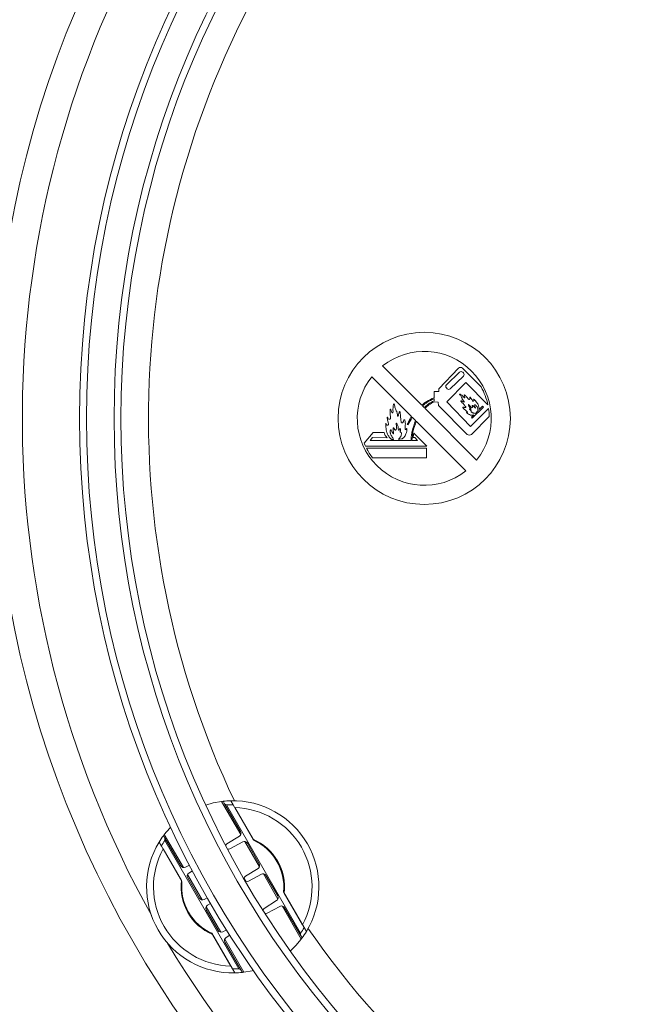
# Model space of a CAD drawing. Units: millimetres. Extents: x 0 to 420, y 0 to 297.
# Drawn here: x 128 to 139, y 193 to 211 of the extents above; entities that cross this region are included whole.
import ezdxf

# ---------------------------------------------------------------- set-up
doc = ezdxf.new("R2010")
doc.units = ezdxf.units.MM
doc.layers.add('DIMENSIONS', color=7, linetype='Continuous')
doc.styles.add('SLDTEXTSTYLE0', font='TXT', dxfattribs={"width": 0.7})
doc.dimstyles.new('SLDDIMSTYLE0', dxfattribs={"dimtxt": 2.69751, "dimasz": 3.556, "dimexe": 0, "dimexo": 0.0625, "dimgap": 0.674377, "dimtad": 1, "dimlfac": 8, "dimrnd": 1e-09, "dimzin": 12, "dimdsep": 46, "dimtxsty": 'SLDTEXTSTYLE0', "dimblk1": 'CLOSED', "dimblk2": 'CLOSED', "dimsah": 1, "dimcen": 0.09, "dimadec": 0, "dimazin": 3, "dimtfac": 1, "dimtofl": 0, "dimtmove": 0, "dimatfit": 3, "dimldrblk": 'CLOSED', "dimfxl": 1, "dimfrac": 2, "dimtolj": 1, "dimtzin": 12, "dimarcsym": 0})

# ---------------------------------------------------------------- blocks, each defined once
blk = doc.blocks.new('_CLOSED')
at = {"color": 0, "linetype": 'ByBlock', "lineweight": -2}
for p, q in [((-1, 0.166667), (0, 0)), ((-1, 0.166667), (-1, -0.166667)), ((0, 0), (-1, -0.166667)), ((0, 0), (-1, 0))]:
    blk.add_line(p, q, dxfattribs=at)
blk = doc.blocks.new('_D_2')
at = {"layer": 'DIMENSIONS'}
for p, q in [((145.204, 223.151), (116.141, 223.151)), ((117.141, 223.151), (117.141, 185.026)), ((108.722, 208.811), (108.722, 209.415)), ((108.722, 209.415), (113.009, 209.415)), ((113.009, 209.415), (113.009, 208.811)), ((108.722, 199.285), (108.722, 198.681)), ((113.009, 198.681), (113.009, 199.285)), ((108.722, 198.681), (113.009, 198.681)), ((145.204, 185.026), (116.141, 185.026))]:
    blk.add_line(p, q, dxfattribs=at)
at = {"layer": 'DIMENSIONS', "xscale": 3.556, "yscale": 3.556}
for p, rotation in [((117.141, 223.151, -20.362), 90), ((117.141, 185.026, -20.362), 270)]:
    blk.add_blockref('_CLOSED', p, dxfattribs=dict(at, rotation=rotation))
at = {"layer": 'DIMENSIONS', "char_height": 2.6458, "attachment_point": 1, "rotation": 90, "style": 'SLDTEXTSTYLE0'}
for s, insert in [('305', (113.73, 202.718)), ('12.0', (109.599, 200.04)), ('%%c', (113.73, 198.645))]:
    blk.add_mtext(s, dxfattribs=dict(at, insert=insert))

msp = doc.modelspace()

# ---------------------------------------------------------------- linework, layer by layer
at = {"color": 7, "linetype": 'Continuous', "lineweight": 15}
for p, q in [((134.1997, 205.0412), (134.9094, 204.3296)), ((135.2162, 204.6232), (135.5738, 204.997)), ((135.5934, 204.9274), (135.3555, 204.6978)), ((135.6482, 204.9978), (135.9862, 204.6596)), ((135.6642, 204.913), (135.6512, 204.9264)), ((134.0031, 204.8451), (134.725, 204.1213)), ((135.4253, 204.6255), (135.6632, 204.8551)), ((135.1314, 204.4614), (135.1316, 204.5768)), ((135.1316, 204.5768), (135.2161, 204.5767)), ((135.2161, 204.5767), (135.2162, 204.6232)), ((135.3545, 204.6399), (135.3675, 204.6265)), ((135.3647, 204.3862), (135.7103, 204.7376)), ((135.7103, 204.7376), (136.1077, 204.3343)), ((135.1314, 204.4456), (135.1314, 204.4064)), ((135.2074, 204.3823), (135.1356, 204.3908)), ((135.793, 203.9434), (135.3647, 204.3862)), ((134.9217, 204.3173), (134.954, 204.2848)), ((134.9663, 204.2725), (135.904, 203.3324)), ((135.2116, 204.3231), (135.2074, 204.3823)), ((135.2116, 204.3231), (135.7342, 203.7991)), ((136.1196, 204.2692), (135.793, 203.9434)), ((135.8236, 204.0928), (136.0255, 204.2941)), ((135.9314, 204.2299), (135.8813, 204.18)), ((136.0106, 204.3089), (135.9515, 204.25)), ((136.0255, 204.2941), (136.0106, 204.3089)), ((134.7375, 204.1087), (134.7969, 204.0492)), ((134.8101, 204.036), (135.7074, 203.1363)), ((136.133, 204.1233), (135.8078, 203.799)), ((135.8528, 204.1515), (135.8088, 204.1076)), ((135.8088, 204.1076), (135.8236, 204.0928)), ((134.6462, 203.9784), (134.662, 203.9713)), ((133.8631, 203.6377), (134.0295, 203.8322)), ((133.9737, 203.6858), (134.0133, 203.7388)), ((133.9737, 203.6858), (134.7138, 203.6848)), ((134.0133, 203.7388), (134.2807, 203.7385)), ((134.0295, 203.8322), (134.224, 203.832)), ((134.7304, 203.6848), (134.8294, 203.6847)), ((134.7835, 203.7391), (134.7517, 203.7391)), ((134.998, 203.5839), (134.7637, 203.8224)), ((134.8294, 203.6847), (134.7835, 203.7391)), ((133.8863, 203.5853), (134.998, 203.5839)), ((134.9955, 203.5477), (133.9041, 203.5491)), ((134.9953, 203.37), (134.9955, 203.5477)), ((134.0167, 203.3713), (134.9953, 203.37)), ((131.6267, 196.5365), (131.2794, 197.1382)), ((131.3338, 197.0938), (131.3063, 197.1414)), ((131.37, 197.0749), (131.3338, 197.0938)), ((131.6234, 196.5923), (131.3338, 197.0938)), ((131.37, 197.0749), (132.7126, 194.7495)), ((131.4452, 197.1508), (131.4867, 197.0791)), ((131.8599, 196.4326), (131.4867, 197.0791)), ((131.8494, 196.4509), (131.5174, 197.0258)), ((130.5875, 195.9365), (130.2401, 196.5382)), ((130.1876, 196.3291), (130.1462, 196.4008)), ((130.2238, 196.5164), (130.2513, 196.4688)), ((130.2513, 196.4688), (130.2495, 196.428)), ((131.5921, 194.1026), (130.2495, 196.428)), ((130.2513, 196.4688), (130.5408, 195.9673)), ((131.3761, 196.3672), (131.6023, 196.508)), ((131.6628, 196.4032), (131.4278, 196.2778)), ((131.9642, 195.9519), (131.6997, 196.4101)), ((131.9609, 196.0077), (131.7463, 196.3793)), ((130.0466, 196.2109), (130.0473, 196.2097)), ((130.1876, 196.3291), (130.5609, 195.6826)), ((130.2184, 196.2758), (130.5503, 195.7009)), ((130.6244, 195.9434), (130.695, 195.9811)), ((130.925, 195.3519), (130.6605, 195.8101)), ((130.749, 195.8785), (130.6849, 195.8386)), ((131.7136, 195.7826), (131.9398, 195.9234)), ((132.0003, 195.8187), (131.7653, 195.6932)), ((132.3017, 195.3674), (132.0372, 195.8256)), ((130.6638, 195.7543), (130.8783, 195.3827)), ((131.6901, 195.7402), (131.7167, 195.694)), ((132.2984, 195.4232), (132.0838, 195.7948)), ((132.7745, 194.8484), (132.4013, 195.4949)), ((132.7438, 194.9017), (132.4119, 195.4766)), ((130.9619, 195.3588), (131.019, 195.3893)), ((131.0773, 195.2883), (131.0224, 195.2541)), ((132.0511, 195.198), (132.2773, 195.3388)), ((131.2625, 194.7674), (130.998, 195.2256)), ((131.0013, 195.1698), (131.2158, 194.7982)), ((132.3378, 195.2341), (132.1028, 195.1086)), ((132.7221, 194.6393), (132.3747, 195.241)), ((132.7109, 194.7087), (132.4213, 195.2102)), ((132.9156, 194.9666), (132.9149, 194.9678)), ((131.1023, 194.7449), (131.4755, 194.0984)), ((131.2994, 194.7743), (131.366, 194.8098)), ((132.7109, 194.7087), (132.7126, 194.7495)), ((132.7745, 194.8484), (132.816, 194.7767)), ((131.1128, 194.7266), (131.4447, 194.1517)), ((131.6828, 194.0393), (131.3355, 194.641)), ((131.3388, 194.5852), (131.6284, 194.0837)), ((131.4278, 194.7118), (131.3599, 194.6695)), ((132.7384, 194.661), (132.7109, 194.7087)), ((131.5169, 194.0267), (131.4755, 194.0984)), ((131.5921, 194.1026), (131.6284, 194.0837)), ((131.6284, 194.0837), (131.6559, 194.036))]:
    msp.add_line(p, q, dxfattribs=at)
at = {"color": 7, "linetype": 'Continuous', "lineweight": 15, "flags": 128}
for points in [[(131.2794, 197.1382), (131.1279, 197.1108), (130.9935, 197.0732)], [(130.3536, 196.6705), (130.3395, 196.6556), (130.2401, 196.5382)], [(132.5229, 194.4242), (132.6226, 194.5219), (132.7221, 194.6393)], [(131.6828, 194.0393), (131.8343, 194.0667), (131.8542, 194.0714)]]:
    msp.add_lwpolyline(points, dxfattribs=at)
at = {"color": 7, "linetype": 'Continuous', "lineweight": 15}
for centre, radius in [((146.2035, 204.0887), 19.0625), ((146.2035, 204.0887), 17.5), ((146.2035, 204.0887), 17.375), ((146.2035, 204.0887), 16.875), ((146.2035, 204.0887), 16.75), ((134.9535, 204.0887), 1.5617)]:
    msp.add_circle(centre, radius, dxfattribs=at)
at = {"color": 8, "linetype": 'Continuous', "lineweight": 15}
for start, end in [(90.89852, 209.10148), (210.89852, 270)]:
    msp.add_arc((146.2035, 204.0887), 18.5375, start, end, dxfattribs=at)
at = {"color": 7, "linetype": 'Continuous', "lineweight": 15}
for centre, radius, start, end in [((146.2035, 204.0887), 16.25, 94.6972, 205.29248), ((134.9535, 204.0887), 1.2147, 321.48673, 128.36187), ((135.6114, 204.961), 0.0521, 44.98282, 136.26511), ((135.6218, 204.898), 0.0409, 43.99122, 133.99122), ((134.9535, 204.0887), 1.2147, 141.48673, 308.36187), ((135.6348, 204.8846), 0.0409, 313.99122, 43.99122), ((135.3839, 204.6683), 0.0409, 133.99122, 223.99122), ((135.3969, 204.6549), 0.0409, 223.99122, 313.99122), ((134.9535, 204.0887), 1.18, 12.01274, 28.93299), ((134.9535, 204.0887), 1.18, 1.68042, 8.79617), ((134.3987, 203.8741), 0.1798, 193.54857, 228.97293), ((135.771, 203.8359), 0.0521, 224.9243, 314.9243), ((134.9535, 204.0887), 1.18, 202.47052, 205.25337), ((134.9535, 204.0887), 1.18, 207.21245, 217.44725), ((131.4811, 195.5887), 1.5625, 96.37422, 97.41833), ((131.4811, 195.5887), 1.5625, 91.3146, 96.42182), ((131.4811, 195.5887), 1.4903, 89.78516, 94.27301), ((131.4811, 195.5887), 1.5625, 328.6854, 91.3146), ((131.4811, 195.5887), 1.4375, 331.44898, 88.55102), ((131.4811, 195.5887), 1.5625, 142.58167, 143.57818), ((131.5693, 196.561), 0.0625, 301.90915, 30), ((131.4811, 195.5887), 1.5625, 148.6854, 271.3146), ((131.4811, 195.5887), 1.5625, 143.57818, 148.6854), ((131.4811, 195.5887), 1.4903, 145.72699, 150.21484), ((131.4026, 196.3247), 0.05, 121.90915, 164.16938), ((131.6922, 196.3481), 0.0625, 30, 118.09085), ((131.4811, 195.5887), 0.9375, 353.1301, 66.8699), ((131.4811, 195.5887), 0.925, 354.17523, 65.82477), ((131.4811, 195.5887), 1.4375, 151.44898, 268.55102), ((131.4042, 196.3219), 0.05, 240, 298.09085), ((131.9068, 195.9765), 0.0625, 301.90915, 30), ((130.595, 195.9985), 0.0625, 210, 298.09085), ((130.7179, 195.7856), 0.0625, 121.90915, 210), ((132.0297, 195.7635), 0.0625, 30, 118.09085), ((131.4811, 195.5887), 0.9375, 173.1301, 246.8699), ((131.4811, 195.5887), 0.925, 174.17523, 245.82477), ((131.7401, 195.7402), 0.05, 121.90915, 180), ((131.7401, 195.7402), 0.05, 180, 210), ((131.7417, 195.7373), 0.05, 210, 240), ((131.7417, 195.7373), 0.05, 240, 298.09085), ((130.9325, 195.414), 0.0625, 210, 298.09085), ((132.2443, 195.3919), 0.0625, 301.90915, 30), ((131.0554, 195.201), 0.0625, 121.90915, 210), ((132.0776, 195.1556), 0.05, 121.90915, 180), ((132.0792, 195.1528), 0.05, 255.83062, 298.09085), ((132.3672, 195.1789), 0.0625, 30, 118.09085), ((131.27, 194.8294), 0.0625, 210, 298.09085), ((131.4811, 195.5887), 1.4903, 325.72699, 330.21484), ((131.4811, 195.5887), 1.5625, 323.57818, 328.6854), ((146.2035, 204.0887), 16.25, 214.68746, 325.27858), ((131.3929, 194.6164), 0.0625, 121.90915, 210), ((131.4811, 195.5887), 1.5625, 322.58167, 323.57818), ((131.4811, 195.5887), 1.4903, 269.78516, 274.27301), ((131.4811, 195.5887), 1.5625, 271.3146, 276.42182), ((131.4811, 195.5887), 1.5625, 276.37422, 277.41833)]:
    msp.add_arc(centre, radius, start, end, dxfattribs=at)
for points, knots in [([(135.1314, 204.4614), (135.0863, 204.4414), (135.007, 204.4062), (134.9388, 204.3527), (134.9094, 204.3296)], [0, 0, 0, 0, 0.5686612, 1, 1, 1, 1]), ([(135.1314, 204.4456), (135.0898, 204.4257), (135.0154, 204.3901), (134.9504, 204.3396), (134.9217, 204.3173)], [0, 0, 0, 0, 0.5589401, 1, 1, 1, 1]), ([(135.1314, 204.4064), (135.0948, 204.3878), (135.0302, 204.3551), (134.9771, 204.3061), (134.954, 204.2848)], [0, 0, 0, 0, 0.56610447, 1, 1, 1, 1]), ([(135.1356, 204.3908), (135.1012, 204.3726), (135.0399, 204.3401), (134.9888, 204.2932), (134.9663, 204.2725)], [0, 0, 0, 0, 0.5593566, 1, 1, 1, 1]), ([(135.8528, 204.1515), (135.8475, 204.1496), (135.8362, 204.1455), (135.8163, 204.1447), (135.7882, 204.1504), (135.7566, 204.1651), (135.7311, 204.1796), (135.7196, 204.1898), (135.718, 204.1923), (135.7177, 204.1932), (135.7176, 204.1939), (135.7179, 204.1945), (135.7183, 204.1949), (135.7194, 204.1955), (135.7228, 204.196), (135.7288, 204.1959), (135.7345, 204.1957), (135.7378, 204.1966), (135.7387, 204.1971), (135.7394, 204.1977), (135.7397, 204.1985), (135.7397, 204.1995), (135.7393, 204.2007), (135.7383, 204.2028), (135.7344, 204.2079), (135.7163, 204.225), (135.69, 204.2431), (135.6678, 204.2664), (135.6593, 204.2795), (135.6552, 204.2866), (135.6539, 204.2904), (135.654, 204.2921), (135.6545, 204.2929), (135.6553, 204.2935), (135.6568, 204.294), (135.6597, 204.2942), (135.6664, 204.2933), (135.6772, 204.2906), (135.6864, 204.2848), (135.6944, 204.2834), (135.6993, 204.2846), (135.7043, 204.2869), (135.7079, 204.29), (135.7093, 204.2932), (135.7092, 204.2957), (135.7081, 204.2983), (135.7049, 204.303), (135.697, 204.3132), (135.6762, 204.3374), (135.6492, 204.3673), (135.6254, 204.3917), (135.6185, 204.4041), (135.6179, 204.406), (135.6179, 204.4072), (135.6183, 204.4079), (135.6191, 204.4083), (135.6202, 204.4083), (135.627, 204.4073), (135.6417, 204.3988), (135.6587, 204.3909), (135.6713, 204.386), (135.6751, 204.3853), (135.6765, 204.3853), (135.6776, 204.3855), (135.6783, 204.3859), (135.6787, 204.3865), (135.6788, 204.3872), (135.6787, 204.3885), (135.6779, 204.3902), (135.6702, 204.4032), (135.6557, 204.4163), (135.6427, 204.4343), (135.6412, 204.4616), (135.6205, 204.4867), (135.6033, 204.5113), (135.5969, 204.5215), (135.5955, 204.5253), (135.5955, 204.5267), (135.5958, 204.5273), (135.5961, 204.5277), (135.5965, 204.528), (135.5974, 204.5282), (135.6004, 204.528), (135.6091, 204.5245), (135.6246, 204.5151), (135.6519, 204.4954), (135.6702, 204.473), (135.6869, 204.4622), (135.6891, 204.4617), (135.6901, 204.4619), (135.6908, 204.4623), (135.6913, 204.4629), (135.6919, 204.4641), (135.6924, 204.4674), (135.6915, 204.4767), (135.6864, 204.4905), (135.6802, 204.5034), (135.6769, 204.5112), (135.6763, 204.5138), (135.6762, 204.5148), (135.6763, 204.5154), (135.6765, 204.5157), (135.6767, 204.5159), (135.6771, 204.516), (135.6774, 204.516), (135.6783, 204.5159), (135.6798, 204.5152), (135.6825, 204.5136), (135.6872, 204.5103), (135.7077, 204.4949), (135.7289, 204.4709), (135.7499, 204.4464), (135.7591, 204.4366), (135.7657, 204.4328), (135.7712, 204.4323), (135.7763, 204.4349), (135.7805, 204.4391), (135.7834, 204.4447), (135.7844, 204.4535), (135.7821, 204.4625), (135.7793, 204.4694), (135.7788, 204.4725), (135.7788, 204.4731), (135.7789, 204.4736), (135.779, 204.4739), (135.7792, 204.474), (135.7794, 204.4741), (135.7797, 204.4741), (135.7802, 204.4741), (135.781, 204.4737), (135.7826, 204.4727), (135.7955, 204.4611), (135.81, 204.4404), (135.8236, 204.4179), (135.8298, 204.4066), (135.8333, 204.4019), (135.8365, 204.3997), (135.8392, 204.399), (135.8421, 204.3993), (135.8458, 204.401), (135.85, 204.4042), (135.854, 204.4088), (135.8569, 204.414), (135.8574, 204.4212), (135.854, 204.428), (135.8504, 204.433), (135.8491, 204.4356), (135.8489, 204.4364), (135.8489, 204.4366), (135.849, 204.4367), (135.849, 204.4368), (135.8492, 204.4369), (135.8493, 204.4369), (135.8496, 204.4368), (135.85, 204.4367), (135.8537, 204.4345), (135.8603, 204.4276), (135.8753, 204.4126), (135.8996, 204.3844), (135.9322, 204.3465), (135.9469, 204.2959), (135.9501, 204.2644), (135.9515, 204.25)], [0, 0, 0, 0, 0.0115994, 0.0245742, 0.0403161, 0.0701688, 0.0958554, 0.1005729, 0.1013482, 0.1019696, 0.1024711, 0.1028148, 0.1031812, 0.1036073, 0.1053306, 0.1102539, 0.1159874, 0.1167775, 0.1174459, 0.1180177, 0.1185637, 0.1192423, 0.1200575, 0.1210356, 0.1239859, 0.1333166, 0.1720195, 0.1893643, 0.1990664, 0.2041254, 0.2063161, 0.2069844, 0.2075909, 0.2082774, 0.2090907, 0.2106758, 0.2142771, 0.2230121, 0.2333502, 0.2361169, 0.2394888, 0.2435231, 0.2473142, 0.2489141, 0.2505213, 0.2523687, 0.2545142, 0.262313, 0.2788744, 0.3200066, 0.3457696, 0.3478473, 0.3492842, 0.3498194, 0.3502775, 0.3507709, 0.3515033, 0.3525009, 0.3649748, 0.3855708, 0.3914596, 0.3926061, 0.393552, 0.394303, 0.3947716, 0.3952188, 0.3957245, 0.3963588, 0.397722, 0.3996316, 0.4273625, 0.4382091, 0.4432273, 0.4828302, 0.500131, 0.5057026, 0.5076344, 0.5081731, 0.5086257, 0.5089332, 0.5092605, 0.5096364, 0.5108173, 0.5153564, 0.5286264, 0.5479923, 0.584412, 0.587413, 0.5882609, 0.5889688, 0.589449, 0.5899633, 0.5905475, 0.5922766, 0.5965852, 0.609677, 0.62224, 0.6260201, 0.6270499, 0.6278014, 0.6280489, 0.6282641, 0.6284672, 0.6286851, 0.6289422, 0.6292559, 0.630511, 0.6322626, 0.635683, 0.642227, 0.685132, 0.7006303, 0.7089484, 0.7126216, 0.7160303, 0.7197704, 0.723921, 0.7281909, 0.7324448, 0.7417936, 0.7470851, 0.7476754, 0.7481305, 0.7484709, 0.7486263, 0.7487682, 0.7489103, 0.7490651, 0.7494185, 0.7498796, 0.7508415, 0.7532729, 0.7856316, 0.8019821, 0.8074943, 0.8119908, 0.8138254, 0.815575, 0.8174638, 0.8197308, 0.8238019, 0.8281761, 0.8322825, 0.8358939, 0.8425671, 0.847308, 0.848477, 0.8486752, 0.8488248, 0.8489152, 0.8489929, 0.849073, 0.8491684, 0.8492869, 0.8496079, 0.8500474, 0.8581679, 0.869009, 0.8937674, 0.9348822, 0.9700776, 1, 1, 1, 1]), ([(134.3985, 203.7063), (134.3931, 203.7051), (134.3823, 203.7028), (134.3658, 203.7043), (134.3514, 203.7126), (134.3297, 203.7372), (134.2997, 203.7751), (134.2666, 203.8438), (134.2605, 203.9138), (134.2552, 203.9667), (134.2549, 203.9894), (134.2551, 203.9962), (134.2558, 203.9984), (134.256, 203.9988), (134.2562, 203.9989), (134.2563, 203.999), (134.2564, 203.9991), (134.2566, 203.999), (134.2567, 203.9989), (134.257, 203.9987), (134.2574, 203.998), (134.2581, 203.9966), (134.2592, 203.9931), (134.2606, 203.9872), (134.2631, 203.9794), (134.2685, 203.9711), (134.2792, 203.9667), (134.2893, 203.9666), (134.2972, 203.9681), (134.302, 203.97), (134.3055, 203.9728), (134.3082, 203.978), (134.3077, 203.9865), (134.3035, 203.9999), (134.2954, 204.0236), (134.2881, 204.0556), (134.2834, 204.084), (134.2825, 204.0998), (134.2829, 204.1047), (134.2832, 204.1064), (134.2836, 204.1074), (134.2839, 204.1078), (134.2842, 204.1081), (134.2845, 204.1082), (134.2849, 204.1082), (134.2853, 204.1081), (134.2857, 204.1079), (134.2868, 204.1069), (134.2885, 204.1043), (134.2915, 204.0988), (134.2974, 204.0883), (134.3071, 204.0765), (134.3218, 204.0728), (134.3313, 204.0742), (134.3373, 204.078), (134.3413, 204.0836), (134.3459, 204.1125), (134.3343, 204.1561), (134.3322, 204.2058), (134.3344, 204.2355), (134.3361, 204.2489), (134.3374, 204.2537), (134.3382, 204.2552), (134.3386, 204.2558), (134.3391, 204.2561), (134.3397, 204.2562), (134.3402, 204.256), (134.341, 204.2555), (134.3421, 204.2542), (134.3464, 204.2472), (134.3532, 204.229), (134.3628, 204.2079), (134.3734, 204.1942), (134.3784, 204.1907), (134.3802, 204.1899), (134.382, 204.1897), (134.3835, 204.1904), (134.3846, 204.1917), (134.3854, 204.1934), (134.3864, 204.197), (134.3874, 204.2057), (134.3871, 204.225), (134.3859, 204.2585), (134.3884, 204.298), (134.3937, 204.3298), (134.3989, 204.3457), (134.4019, 204.3506), (134.4034, 204.3518), (134.4042, 204.3522), (134.4051, 204.3522), (134.4059, 204.3518), (134.407, 204.3509), (134.4081, 204.3491), (134.4097, 204.3457), (134.4122, 204.3382), (134.4165, 204.3202), (134.4246, 204.283), (134.4331, 204.2448), (134.4514, 204.219), (134.4666, 204.1967), (134.4635, 204.1658), (134.4676, 204.1412), (134.4703, 204.1329), (134.4716, 204.1308), (134.4725, 204.1299), (134.4736, 204.1293), (134.475, 204.1295), (134.4765, 204.1305), (134.4781, 204.1325), (134.4803, 204.1361), (134.4836, 204.1436), (134.4907, 204.1643), (134.4965, 204.1863), (134.5028, 204.205), (134.5051, 204.2101), (134.507, 204.2124), (134.508, 204.2132), (134.5089, 204.2135), (134.5098, 204.2133), (134.5107, 204.2127), (134.5119, 204.2111), (134.5136, 204.2072), (134.5163, 204.1965), (134.5202, 204.1688), (134.5245, 204.1183), (134.5288, 204.0658), (134.5342, 204.0293), (134.5369, 204.0164), (134.5383, 204.0112), (134.5418, 204.0073), (134.5469, 204.0061), (134.5525, 204.0069), (134.5587, 204.0091), (134.5647, 204.0124), (134.5715, 204.0207), (134.5743, 204.0367), (134.582, 204.0515), (134.5886, 204.061), (134.5916, 204.0636), (134.5929, 204.0644), (134.5941, 204.0648), (134.5955, 204.0648), (134.5969, 204.064), (134.5981, 204.0626), (134.6002, 204.0591), (134.611, 204.0278), (134.6132, 203.9703), (134.603, 203.9145), (134.6093, 203.8884), (134.6106, 203.8857), (134.612, 203.8844), (134.6133, 203.884), (134.6153, 203.8844), (134.618, 203.8862), (134.6221, 203.89), (134.6268, 203.8953), (134.631, 203.9), (134.6342, 203.9025), (134.6357, 203.9034), (134.6368, 203.9036), (134.6376, 203.9034), (134.6385, 203.9028), (134.6392, 203.9016), (134.6402, 203.8981), (134.6403, 203.891), (134.6392, 203.8769), (134.6342, 203.8493), (134.6242, 203.8126), (134.6088, 203.7744), (134.5841, 203.7375), (134.5403, 203.7113), (134.5027, 203.7079), (134.4845, 203.7062)], [0, 0, 0, 0, 0.0075586, 0.0149939, 0.0221547, 0.0296688, 0.0597195, 0.0881971, 0.1324724, 0.1546578, 0.1608971, 0.1636131, 0.1638781, 0.1640747, 0.1641506, 0.164215, 0.1642737, 0.1643331, 0.1644264, 0.1645458, 0.1649064, 0.1654352, 0.1666341, 0.16995, 0.1737835, 0.1778536, 0.1830012, 0.1888089, 0.1915333, 0.1938738, 0.1957956, 0.1975519, 0.2016819, 0.2069731, 0.2169034, 0.235869, 0.2516923, 0.2562527, 0.2574987, 0.2584104, 0.2586633, 0.2588764, 0.2590572, 0.2592182, 0.2593795, 0.2595619, 0.2597817, 0.2600492, 0.2615714, 0.2639188, 0.2687215, 0.2781838, 0.2835783, 0.2886509, 0.2909121, 0.2930784, 0.2977726, 0.3300671, 0.3536748, 0.3656827, 0.3706687, 0.3721493, 0.3725611, 0.3728834, 0.373137, 0.3733668, 0.3736143, 0.3739102, 0.3746958, 0.3757593, 0.3851774, 0.4011818, 0.4073856, 0.4084971, 0.4094097, 0.4101549, 0.4108366, 0.4115552, 0.4124303, 0.4134884, 0.4166884, 0.4243226, 0.4398594, 0.4625123, 0.4783728, 0.4837163, 0.4854964, 0.4859802, 0.4863793, 0.4867467, 0.4871358, 0.4875919, 0.4886265, 0.4899868, 0.4927715, 0.4994699, 0.5152128, 0.5452456, 0.551235, 0.5584469, 0.5816312, 0.5905585, 0.592804, 0.593422, 0.5939209, 0.5945101, 0.5950617, 0.5957161, 0.5969254, 0.5984875, 0.6015519, 0.6081715, 0.6283582, 0.6325683, 0.6352534, 0.6360068, 0.6365761, 0.6369389, 0.6372826, 0.6378055, 0.6384765, 0.6398997, 0.6435978, 0.6534837, 0.6782419, 0.7128739, 0.7256525, 0.728502, 0.7309656, 0.7329832, 0.735287, 0.7378726, 0.7406015, 0.7442759, 0.7471238, 0.7549487, 0.765812, 0.7698009, 0.7705821, 0.7712588, 0.7718409, 0.7723635, 0.7730813, 0.7739309, 0.774939, 0.7786342, 0.8189418, 0.8522802, 0.8542143, 0.8556471, 0.8562342, 0.8567749, 0.857359, 0.858992, 0.8611513, 0.8650576, 0.8686427, 0.8697372, 0.8705866, 0.8709729, 0.8713198, 0.8716796, 0.8723317, 0.8731835, 0.8767476, 0.8819165, 0.8925147, 0.915076, 0.9338306, 0.948681, 0.9751252, 1, 1, 1, 1]), ([(135.9314, 204.2299), (135.9266, 204.2527), (135.9196, 204.2855), (135.8952, 204.318), (135.8806, 204.3309), (135.8713, 204.3351), (135.8681, 204.3358), (135.8665, 204.3358), (135.866, 204.3357), (135.8657, 204.3356), (135.8655, 204.3355), (135.8655, 204.3353), (135.8655, 204.335), (135.8656, 204.3344), (135.8659, 204.3333), (135.8668, 204.3304), (135.8688, 204.3223), (135.8723, 204.3058), (135.88, 204.2919), (135.8832, 204.2814), (135.8834, 204.2793), (135.8831, 204.2779), (135.8828, 204.2772), (135.8822, 204.2768), (135.8813, 204.2767), (135.8802, 204.2769), (135.8785, 204.2777), (135.8752, 204.2802), (135.8685, 204.2867), (135.8574, 204.2994), (135.8464, 204.3135), (135.8366, 204.323), (135.8313, 204.3253), (135.8287, 204.3259), (135.8266, 204.3257), (135.8253, 204.3251), (135.8245, 204.3245), (135.824, 204.3235), (135.8238, 204.322), (135.8242, 204.3198), (135.8254, 204.3163), (135.8278, 204.3103), (135.8301, 204.3032), (135.8304, 204.2959), (135.8297, 204.291), (135.8283, 204.2873), (135.8265, 204.285), (135.8244, 204.2839), (135.8216, 204.2838), (135.8182, 204.2849), (135.8139, 204.2874), (135.8045, 204.2943), (135.7862, 204.3108), (135.7709, 204.3281), (135.7595, 204.3383), (135.7587, 204.3389), (135.7581, 204.3391), (135.7578, 204.3391), (135.7575, 204.3391), (135.7573, 204.3389), (135.7572, 204.3387), (135.757, 204.3382), (135.7569, 204.3375), (135.7569, 204.3347), (135.7579, 204.3291), (135.7608, 204.3186), (135.7685, 204.3011), (135.7835, 204.2824), (135.7969, 204.2682), (135.8028, 204.2605), (135.8036, 204.2585), (135.8038, 204.2579), (135.8038, 204.2573), (135.8037, 204.2568), (135.8034, 204.2564), (135.803, 204.256), (135.8021, 204.2557), (135.7995, 204.2554), (135.7924, 204.2564), (135.7843, 204.2583), (135.7777, 204.2602), (135.7752, 204.2603), (135.7744, 204.2602), (135.7738, 204.2599), (135.7734, 204.2594), (135.7733, 204.2589), (135.7733, 204.258), (135.7736, 204.2567), (135.7757, 204.2524), (135.7817, 204.2456), (135.7908, 204.2378), (135.799, 204.2326), (135.8036, 204.2287), (135.8058, 204.2259), (135.8057, 204.2221), (135.8037, 204.2183), (135.8026, 204.2146), (135.8033, 204.2115), (135.8044, 204.2094), (135.8078, 204.2048), (135.8156, 204.1978), (135.8295, 204.1891), (135.852, 204.1813), (135.8702, 204.1805), (135.8813, 204.18)], [0, 0, 0, 0, 0.1006186, 0.1450355, 0.1771505, 0.1849661, 0.1899669, 0.1911663, 0.1919907, 0.1922876, 0.1925445, 0.1928103, 0.1931331, 0.1939919, 0.195272, 0.198299, 0.2073758, 0.2320839, 0.2719657, 0.276679, 0.280168, 0.281486, 0.2825847, 0.2835894, 0.284682, 0.286303, 0.2884478, 0.293058, 0.3044848, 0.3293904, 0.3672719, 0.3837852, 0.3882627, 0.3923018, 0.3957126, 0.397204, 0.3986277, 0.4001174, 0.4018352, 0.4053095, 0.4097354, 0.4180415, 0.4338069, 0.4423476, 0.449792, 0.4557899, 0.4593605, 0.4625399, 0.4659357, 0.4712267, 0.4782491, 0.4876886, 0.5225883, 0.5866968, 0.5888131, 0.5903562, 0.590954, 0.5914358, 0.5918585, 0.5921907, 0.5925741, 0.5930332, 0.5942382, 0.5958658, 0.6053866, 0.6189521, 0.6440247, 0.6888365, 0.7232663, 0.7303744, 0.7315528, 0.732526, 0.7333349, 0.7340326, 0.7347633, 0.7355284, 0.7363904, 0.7389368, 0.7471864, 0.7676232, 0.7757187, 0.7772334, 0.7784644, 0.7794617, 0.7801647, 0.7809253, 0.7818107, 0.7840597, 0.7869846, 0.8029006, 0.8230581, 0.8400741, 0.8453586, 0.849492, 0.8551878, 0.861081, 0.8684951, 0.8712963, 0.8747198, 0.8790727, 0.8963142, 0.9204171, 0.9511316, 1, 1, 1, 1]), ([(134.725, 204.1213), (134.7087, 204.0954), (134.6798, 204.0492), (134.6564, 204), (134.6462, 203.9784)], [0, 0, 0, 0, 0.5618427, 1, 1, 1, 1]), ([(134.7375, 204.1087), (134.722, 204.0838), (134.6942, 204.0393), (134.6718, 203.992), (134.662, 203.9713)], [0, 0, 0, 0, 0.5618193, 1, 1, 1, 1]), ([(134.7969, 204.0492), (134.7735, 203.9858), (134.7408, 203.8974), (134.7192, 203.7737), (134.7157, 203.716), (134.7138, 203.6848)], [0, 0, 0, 0, 0.5382535, 0.7506953, 1, 1, 1, 1]), ([(134.8101, 204.036), (134.7865, 203.9715), (134.7448, 203.8577), (134.7348, 203.7371), (134.7304, 203.6848)], [0, 0, 0, 0, 0.5660721, 1, 1, 1, 1]), ([(134.4845, 203.7062), (134.4966, 203.7197), (134.516, 203.7413), (134.5334, 203.7747), (134.539, 203.7996), (134.5398, 203.8164), (134.5384, 203.8264), (134.5365, 203.8313), (134.5337, 203.8343), (134.5297, 203.8362), (134.5249, 203.8374), (134.5205, 203.8402), (134.5189, 203.8443), (134.5187, 203.8495), (134.5198, 203.8594), (134.5217, 203.8729), (134.5218, 203.8879), (134.5205, 203.8981), (134.5186, 203.9038), (134.5176, 203.9058), (134.5167, 203.9069), (134.516, 203.9075), (134.5153, 203.9078), (134.5145, 203.9078), (134.5137, 203.9074), (134.5125, 203.9065), (134.5107, 203.9041), (134.5063, 203.8959), (134.5011, 203.8859), (134.4951, 203.8772), (134.4921, 203.8741), (134.4905, 203.8734), (134.4896, 203.8733), (134.4889, 203.8735), (134.4883, 203.8739), (134.4877, 203.8745), (134.487, 203.8757), (134.4862, 203.878), (134.4835, 203.8906), (134.4818, 203.921), (134.4757, 203.9574), (134.4615, 203.9847), (134.4541, 203.9956), (134.4496, 204.0001), (134.4484, 204.0008), (134.4479, 204.001), (134.4476, 204.0011), (134.4472, 204.0011), (134.4469, 204.001), (134.4467, 204.0007), (134.4465, 204.0004), (134.446, 203.9993), (134.4455, 203.9852), (134.4491, 203.9579), (134.4487, 203.9223), (134.4484, 203.8975), (134.4456, 203.8853), (134.4436, 203.8808), (134.441, 203.878), (134.4379, 203.8766), (134.4336, 203.8768), (134.4281, 203.879), (134.4203, 203.8845), (134.4121, 203.8943), (134.4073, 203.9048), (134.4035, 203.9119), (134.4015, 203.9148), (134.3996, 203.9162), (134.3981, 203.9167), (134.3967, 203.9166), (134.3947, 203.9158), (134.3926, 203.9138), (134.3906, 203.9104), (134.388, 203.9027), (134.3885, 203.8791), (134.3939, 203.8507), (134.396, 203.825), (134.3952, 203.8149), (134.3941, 203.812), (134.3934, 203.8109), (134.3924, 203.8102), (134.3914, 203.8101), (134.3903, 203.8104), (134.3886, 203.8115), (134.3865, 203.8139), (134.3786, 203.8276), (134.3708, 203.8508), (134.3556, 203.8705), (134.3494, 203.8809), (134.348, 203.8833), (134.3474, 203.8839), (134.347, 203.8842), (134.3468, 203.8842), (134.3465, 203.8841), (134.3461, 203.8839), (134.3455, 203.8833), (134.3441, 203.8817), (134.3421, 203.8784), (134.3399, 203.8725), (134.3374, 203.8591), (134.3375, 203.8407), (134.3388, 203.8172), (134.3476, 203.7912), (134.3702, 203.7553), (134.3874, 203.7255), (134.3985, 203.7063)], [0, 0, 0, 0, 0.0545551, 0.0873774, 0.1122647, 0.1308507, 0.1378047, 0.1426548, 0.1464282, 0.1500547, 0.1558366, 0.1614022, 0.1646945, 0.1688547, 0.1771374, 0.1946372, 0.2098849, 0.2222952, 0.2254466, 0.2279481, 0.2289505, 0.229801, 0.2305351, 0.231223, 0.2321681, 0.2333255, 0.2356551, 0.2412076, 0.2612051, 0.2696956, 0.2730483, 0.2740473, 0.2749184, 0.2755614, 0.2762603, 0.2770794, 0.2780696, 0.2806987, 0.2842946, 0.3167485, 0.3725714, 0.3936895, 0.409002, 0.4122622, 0.4128205, 0.4132854, 0.4136719, 0.4140043, 0.4143156, 0.4146464, 0.4150261, 0.4154752, 0.4181064, 0.4571967, 0.4987752, 0.5252146, 0.5315762, 0.5364627, 0.5398536, 0.5429659, 0.5464028, 0.5526207, 0.5604685, 0.5750607, 0.5903282, 0.5953184, 0.5992069, 0.6009245, 0.6024012, 0.6037985, 0.6052502, 0.60857, 0.6125134, 0.616894, 0.633059, 0.6822937, 0.7045154, 0.7108077, 0.7124932, 0.7138124, 0.7148652, 0.7158531, 0.7169516, 0.7182774, 0.72178, 0.7264898, 0.7658803, 0.7946532, 0.8009362, 0.8022878, 0.8031475, 0.8034351, 0.8036855, 0.8039502, 0.80427, 0.8051596, 0.8064239, 0.8106237, 0.8168068, 0.8251992, 0.8515901, 0.8722448, 0.8959522, 0.9331874, 1, 1, 1, 1]), ([(134.7637, 203.8224), (134.761, 203.8069), (134.7561, 203.7793), (134.7531, 203.7514), (134.7517, 203.7391)], [0, 0, 0, 0, 0.5600151, 1, 1, 1, 1])]:
    msp.add_open_spline(points, degree=3, knots=knots, dxfattribs=at)

# ---------------------------------------------------------------- dimensions: what is measured, and where the dimension line sits
at = {"layer": 'DIMENSIONS'}
dim = msp.add_linear_dim(base=(117.141, 185.0262), p1=(146.2035, 223.1512), p2=(146.2035, 185.0262), angle=90, text='%%c<>', dimstyle='SLDDIMSTYLE0', dxfattribs=at)
dim.commit()
dim.dimension.update_dxf_attribs({"geometry": '_D_2', "text_midpoint": (117.141, 204.048), "dimtype": 160})

doc.saveas('drawing.dxf')
